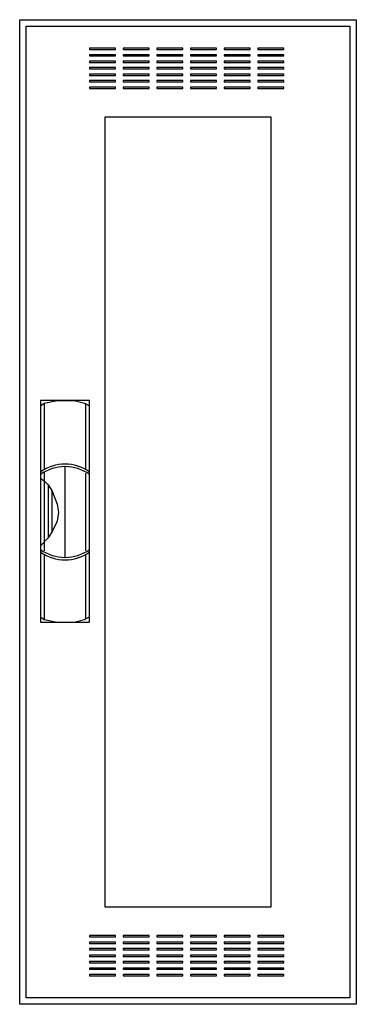
# Model space of a CAD drawing. Extents: x -25.5 to 0.5, y -0.5 to 75.5.
import ezdxf

# ---------------------------------------------------------------- set-up
doc = ezdxf.new("R2010")
doc.units = 0
doc.linetypes.add('L000000020000FFFFFF', pattern=[0])
doc.layers.get('0').update_dxf_attribs({"linetype": 'CONTINUOUS'})
doc.layers.add('3', color=7, linetype='CONTINUOUS')
doc.layers.add('47', color=7, linetype='CONTINUOUS')

# ---------------------------------------------------------------- blocks, each defined once
blk = doc.blocks.new('ctw15s')
at = {"layer": '3', "color": 7, "linetype": 'CONTINUOUS'}
for points in [[(0.5, 75.5), (0.5, -0.5), (-25.5, -0.5), (-25.5, 75.5)], [(0, 75), (0, 0), (-25, 0), (-25, 75)], [(-18.1, 73.2), (-18.1, 73.3), (-20.1, 73.3), (-20.1, 73.2)], [(-15.5, 73.2), (-15.5, 73.3), (-17.5, 73.3), (-17.5, 73.2)], [(-12.9, 73.2), (-12.9, 73.3), (-14.9, 73.3), (-14.9, 73.2)], [(-10.3, 73.2), (-10.3, 73.3), (-12.3, 73.3), (-12.3, 73.2)], [(-7.7, 73.2), (-7.7, 73.3), (-9.7, 73.3), (-9.7, 73.2)], [(-5.1, 73.2), (-5.1, 73.3), (-7.1, 73.3), (-7.1, 73.2)], [(-18.1, 72.7), (-18.1, 72.8), (-20.1, 72.8), (-20.1, 72.7)], [(-18.1, 72.2), (-18.1, 72.3), (-20.1, 72.3), (-20.1, 72.2)], [(-15.5, 72.7), (-15.5, 72.8), (-17.5, 72.8), (-17.5, 72.7)], [(-15.5, 72.2), (-15.5, 72.3), (-17.5, 72.3), (-17.5, 72.2)], [(-12.9, 72.7), (-12.9, 72.8), (-14.9, 72.8), (-14.9, 72.7)], [(-12.9, 72.2), (-12.9, 72.3), (-14.9, 72.3), (-14.9, 72.2)], [(-10.3, 72.7), (-10.3, 72.8), (-12.3, 72.8), (-12.3, 72.7)], [(-10.3, 72.2), (-10.3, 72.3), (-12.3, 72.3), (-12.3, 72.2)], [(-7.7, 72.7), (-7.7, 72.8), (-9.7, 72.8), (-9.7, 72.7)], [(-7.7, 72.2), (-7.7, 72.3), (-9.7, 72.3), (-9.7, 72.2)], [(-5.1, 72.7), (-5.1, 72.8), (-7.1, 72.8), (-7.1, 72.7)], [(-5.1, 72.2), (-5.1, 72.3), (-7.1, 72.3), (-7.1, 72.2)], [(-18.1, 71.7), (-18.1, 71.8), (-20.1, 71.8), (-20.1, 71.7)], [(-15.5, 71.7), (-15.5, 71.8), (-17.5, 71.8), (-17.5, 71.7)], [(-12.9, 71.7), (-12.9, 71.8), (-14.9, 71.8), (-14.9, 71.7)], [(-10.3, 71.7), (-10.3, 71.8), (-12.3, 71.8), (-12.3, 71.7)], [(-7.7, 71.7), (-7.7, 71.8), (-9.7, 71.8), (-9.7, 71.7)], [(-5.1, 71.7), (-5.1, 71.8), (-7.1, 71.8), (-7.1, 71.7)], [(-18.1, 71.2), (-18.1, 71.3), (-20.1, 71.3), (-20.1, 71.2)], [(-18.1, 70.7), (-18.1, 70.8), (-20.1, 70.8), (-20.1, 70.7)], [(-15.5, 71.2), (-15.5, 71.3), (-17.5, 71.3), (-17.5, 71.2)], [(-15.5, 70.7), (-15.5, 70.8), (-17.5, 70.8), (-17.5, 70.7)], [(-12.9, 71.2), (-12.9, 71.3), (-14.9, 71.3), (-14.9, 71.2)], [(-12.9, 70.7), (-12.9, 70.8), (-14.9, 70.8), (-14.9, 70.7)], [(-10.3, 71.2), (-10.3, 71.3), (-12.3, 71.3), (-12.3, 71.2)], [(-10.3, 70.7), (-10.3, 70.8), (-12.3, 70.8), (-12.3, 70.7)], [(-7.7, 71.2), (-7.7, 71.3), (-9.7, 71.3), (-9.7, 71.2)], [(-7.7, 70.7), (-7.7, 70.8), (-9.7, 70.8), (-9.7, 70.7)], [(-5.1, 71.2), (-5.1, 71.3), (-7.1, 71.3), (-7.1, 71.2)], [(-5.1, 70.7), (-5.1, 70.8), (-7.1, 70.8), (-7.1, 70.7)], [(-18.1, 70.2), (-18.1, 70.3), (-20.1, 70.3), (-20.1, 70.2)], [(-15.5, 70.2), (-15.5, 70.3), (-17.5, 70.3), (-17.5, 70.2)], [(-12.9, 70.2), (-12.9, 70.3), (-14.9, 70.3), (-14.9, 70.2)], [(-10.3, 70.2), (-10.3, 70.3), (-12.3, 70.3), (-12.3, 70.2)], [(-7.7, 70.2), (-7.7, 70.3), (-9.7, 70.3), (-9.7, 70.2)], [(-5.1, 70.2), (-5.1, 70.3), (-7.1, 70.3), (-7.1, 70.2)], [(-18.9, 7), (-18.9, 68), (-6.1, 68), (-6.1, 7)], [(-18.1, 4.7), (-18.1, 4.8), (-20.1, 4.8), (-20.1, 4.7)], [(-15.5, 4.7), (-15.5, 4.8), (-17.5, 4.8), (-17.5, 4.7)], [(-12.9, 4.7), (-12.9, 4.8), (-14.9, 4.8), (-14.9, 4.7)], [(-10.3, 4.7), (-10.3, 4.8), (-12.3, 4.8), (-12.3, 4.7)], [(-7.7, 4.7), (-7.7, 4.8), (-9.7, 4.8), (-9.7, 4.7)], [(-5.1, 4.7), (-5.1, 4.8), (-7.1, 4.8), (-7.1, 4.7)], [(-18.1, 4.2), (-18.1, 4.3), (-20.1, 4.3), (-20.1, 4.2)], [(-18.1, 3.7), (-18.1, 3.8), (-20.1, 3.8), (-20.1, 3.7)], [(-15.5, 4.2), (-15.5, 4.3), (-17.5, 4.3), (-17.5, 4.2)], [(-15.5, 3.7), (-15.5, 3.8), (-17.5, 3.8), (-17.5, 3.7)], [(-12.9, 4.2), (-12.9, 4.3), (-14.9, 4.3), (-14.9, 4.2)], [(-12.9, 3.7), (-12.9, 3.8), (-14.9, 3.8), (-14.9, 3.7)], [(-10.3, 4.2), (-10.3, 4.3), (-12.3, 4.3), (-12.3, 4.2)], [(-10.3, 3.7), (-10.3, 3.8), (-12.3, 3.8), (-12.3, 3.7)], [(-7.7, 4.2), (-7.7, 4.3), (-9.7, 4.3), (-9.7, 4.2)], [(-7.7, 3.7), (-7.7, 3.8), (-9.7, 3.8), (-9.7, 3.7)], [(-5.1, 4.2), (-5.1, 4.3), (-7.1, 4.3), (-7.1, 4.2)], [(-5.1, 3.7), (-5.1, 3.8), (-7.1, 3.8), (-7.1, 3.7)], [(-18.1, 3.2), (-18.1, 3.3), (-20.1, 3.3), (-20.1, 3.2)], [(-15.5, 3.2), (-15.5, 3.3), (-17.5, 3.3), (-17.5, 3.2)], [(-12.9, 3.2), (-12.9, 3.3), (-14.9, 3.3), (-14.9, 3.2)], [(-10.3, 3.2), (-10.3, 3.3), (-12.3, 3.3), (-12.3, 3.2)], [(-7.7, 3.2), (-7.7, 3.3), (-9.7, 3.3), (-9.7, 3.2)], [(-5.1, 3.2), (-5.1, 3.3), (-7.1, 3.3), (-7.1, 3.2)], [(-18.1, 2.7), (-18.1, 2.8), (-20.1, 2.8), (-20.1, 2.7)], [(-18.1, 2.2), (-18.1, 2.3), (-20.1, 2.3), (-20.1, 2.2)], [(-15.5, 2.7), (-15.5, 2.8), (-17.5, 2.8), (-17.5, 2.7)], [(-15.5, 2.2), (-15.5, 2.3), (-17.5, 2.3), (-17.5, 2.2)], [(-12.9, 2.7), (-12.9, 2.8), (-14.9, 2.8), (-14.9, 2.7)], [(-12.9, 2.2), (-12.9, 2.3), (-14.9, 2.3), (-14.9, 2.2)], [(-10.3, 2.7), (-10.3, 2.8), (-12.3, 2.8), (-12.3, 2.7)], [(-10.3, 2.2), (-10.3, 2.3), (-12.3, 2.3), (-12.3, 2.2)], [(-7.7, 2.7), (-7.7, 2.8), (-9.7, 2.8), (-9.7, 2.7)], [(-7.7, 2.2), (-7.7, 2.3), (-9.7, 2.3), (-9.7, 2.2)], [(-5.1, 2.7), (-5.1, 2.8), (-7.1, 2.8), (-7.1, 2.7)], [(-5.1, 2.2), (-5.1, 2.3), (-7.1, 2.3), (-7.1, 2.2)], [(-18.1, 1.7), (-18.1, 1.8), (-20.1, 1.8), (-20.1, 1.7)], [(-15.5, 1.7), (-15.5, 1.8), (-17.5, 1.8), (-17.5, 1.7)], [(-12.9, 1.7), (-12.9, 1.8), (-14.9, 1.8), (-14.9, 1.7)], [(-10.3, 1.7), (-10.3, 1.8), (-12.3, 1.8), (-12.3, 1.7)], [(-7.7, 1.7), (-7.7, 1.8), (-9.7, 1.8), (-9.7, 1.7)], [(-5.1, 1.7), (-5.1, 1.8), (-7.1, 1.8), (-7.1, 1.7)]]:
    blk.add_lwpolyline(points, close=True, dxfattribs=at)
at = {"layer": '47', "color": 255, "linetype": 'L000000020000FFFFFF'}
blk.add_lwpolyline([(-20.1, 29), (-20.1, 46.1), (-23.9, 46.1), (-23.9, 29)], close=True, dxfattribs=at)
at = {"layer": '47', "color": 7, "linetype": 'CONTINUOUS'}
for points in [[(-23.9, 45.7), (-23.6, 45.9), (-22.6, 46.1), (-21.3, 46.1), (-20.5, 45.9), (-20.1, 45.7)], [(-23.9, 45.7), (-23.9, 29.4)], [(-23.6, 45.9), (-23.6, 40.8)], [(-20.4, 40.8), (-20.4, 45.8)], [(-20.1, 29.4), (-20.1, 45.7)], [(-23.6, 40.6), (-23.6, 34.5)], [(-22, 41), (-22, 34)], [(-20.4, 34.5), (-20.4, 40.5)], [(-23.9, 40.1), (-23.6, 39.9), (-23.3, 39.6), (-23, 39.1), (-22.6, 38.1), (-22.5, 37.5), (-22.6, 36.8), (-23, 36), (-23.3, 35.5), (-23.9, 34.9)], [(-23.3, 39.6), (-23.3, 35.5)], [(-23, 36), (-23, 39.1)], [(-23.6, 34.2), (-23.6, 29.2)], [(-20.4, 29.3), (-20.4, 34.2)], [(-23.9, 29.4), (-23.6, 29.2), (-22.6, 29), (-21.3, 29), (-20.5, 29.2), (-20.1, 29.4)]]:
    blk.add_lwpolyline(points, dxfattribs=at)
for centre, start, end in [((-22, 37.9), 54.86581, 125.13419), ((-22, 37.7), 54.86581, 125.13419), ((-22, 37.3), -125.13419, -54.86581), ((-22, 37.1), -125.13419, -54.86581)]:
    blk.add_arc(centre, 3.3, start, end, dxfattribs=at)

msp = doc.modelspace()

# ---------------------------------------------------------------- block references
msp.add_blockref('ctw15s', (0, 0))

doc.saveas('drawing.dxf')
